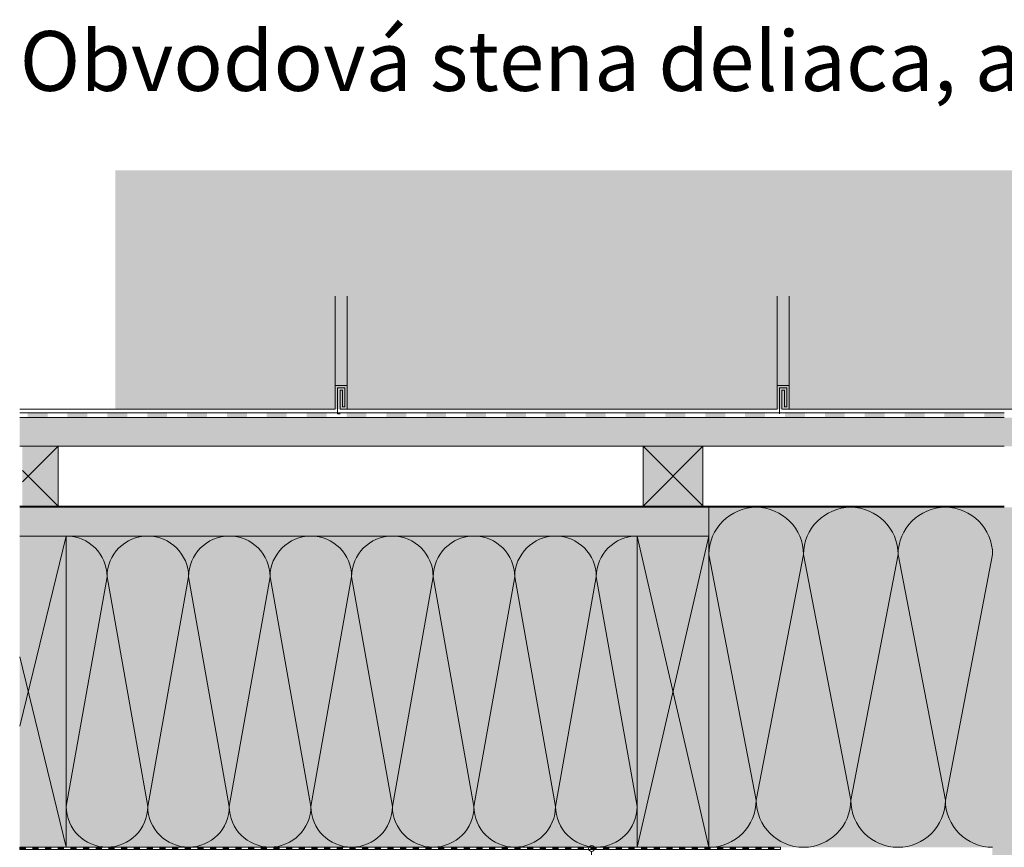
# Model space of a CAD drawing. Extents: x 11.49 to 14.89, y 20.64 to 22.4.
# Drawn here: x 11.61 to 12.43, y 21.71 to 22.4 of the extents above; entities that cross this region are included whole.
import ezdxf

# ---------------------------------------------------------------- set-up
doc = ezdxf.new("R2010")
doc.units = 0
doc.header["$MEASUREMENT"] = 0
doc.linetypes.add('PUNKTLINIE__ENG', pattern=[0.000448028, 0, -0.000448028])
for name, color, linetype, lineweight in [('0_Stift_Nr__7', 7, 'Continuous', 0), ('FARBEN_Stift_Nr__30', 30, 'Continuous', 0), ('FARBEN_Stift_Nr__32', 32, 'Continuous', 0), ('FARBEN_Stift_Nr__40', 40, 'Continuous', 0), ('LINIEN_Stift_Nr__1', 1, 'Continuous', 0), ('LINIEN_Stift_Nr__7', 7, 'Continuous', 0), ('OBJEKTE_Stift_Nr__7', 7, 'Continuous', 0), ('STRUKTUR_Stift_Nr__7', 7, 'Continuous', 0)]:
    doc.layers.add(name, color=color, linetype=linetype, lineweight=lineweight)
doc.layers.add('FARBEN_Stift_Nr__242', color=7, linetype='Continuous', lineweight=0, true_color=0xd0efef)
doc.layers.add('FARBEN_Stift_Nr__243', color=7, linetype='Continuous', lineweight=0, true_color=0xc3c146)
doc.layers.add('LINIEN', color=7, linetype='Continuous')
doc.styles.add('ERSTELLTER_STIL_1', font='arial.ttf')

# ---------------------------------------------------------------- blocks, each defined once
blk = doc.blocks.new('Abdichtung parametrisch_3')
at = {"linetype": 'Continuous', "lineweight": 0, "true_color": 0x000000}
for points in [[(0, 0), (0.00529, 0), (0.00529, 0.00177), (0, 0.00177)], [(0.01059, 0), (0.01588, 0), (0.01588, 0.00177), (0.01059, 0.00177)], [(0.02117, 0), (0.02647, 0), (0.02647, 0.00177), (0.02117, 0.00177)], [(0.03176, 0), (0.03705, 0), (0.03705, 0.00177), (0.03176, 0.00177)], [(0.04234, 0), (0.04764, 0), (0.04764, 0.00177), (0.04234, 0.00177)], [(0.05293, 0), (0.05822, 0), (0.05822, 0.00177), (0.05293, 0.00177)], [(0.06352, 0), (0.06881, 0), (0.06881, 0.00177), (0.06352, 0.00177)], [(0.0741, 0), (0.0794, 0), (0.0794, 0.00177), (0.0741, 0.00177)], [(0.08469, 0), (0.08998, 0), (0.08998, 0.00177), (0.08469, 0.00177)], [(0.09528, 0), (0.10057, 0), (0.10057, 0.00177), (0.09528, 0.00177)], [(0.10586, 0), (0.11115, 0), (0.11115, 0.00177), (0.10586, 0.00177)], [(0.11645, 0), (0.12174, 0), (0.12174, 0.00177), (0.11645, 0.00177)], [(0.12703, 0), (0.13233, 0), (0.13233, 0.00177), (0.12703, 0.00177)], [(0.13762, 0), (0.14291, 0), (0.14291, 0.00177), (0.13762, 0.00177)], [(0.14821, 0), (0.1535, 0), (0.1535, 0.00177), (0.14821, 0.00177)], [(0.15879, 0), (0.16409, 0), (0.16409, 0.00177), (0.15879, 0.00177)], [(0.16938, 0), (0.17467, 0), (0.17467, 0.00177), (0.16938, 0.00177)], [(0.17997, 0), (0.18526, 0), (0.18526, 0.00177), (0.17997, 0.00177)], [(0.19055, 0), (0.19584, 0), (0.19584, 0.00177), (0.19055, 0.00177)], [(0.20114, 0), (0.20643, 0), (0.20643, 0.00177), (0.20114, 0.00177)], [(0.21172, 0), (0.21702, 0), (0.21702, 0.00177), (0.21172, 0.00177)], [(0.22231, 0), (0.2276, 0), (0.2276, 0.00177), (0.22231, 0.00177)], [(0.2329, 0), (0.23819, 0), (0.23819, 0.00177), (0.2329, 0.00177)], [(0.24348, 0), (0.24878, 0), (0.24878, 0.00177), (0.24348, 0.00177)], [(0.25407, 0), (0.25936, 0), (0.25936, 0.00177), (0.25407, 0.00177)], [(0.26465, 0), (0.26995, 0), (0.26995, 0.00177), (0.26465, 0.00177)], [(0.27524, 0), (0.28053, 0), (0.28053, 0.00177), (0.27524, 0.00177)], [(0.28583, 0), (0.29112, 0), (0.29112, 0.00177), (0.28583, 0.00177)], [(0.29641, 0), (0.30171, 0), (0.30171, 0.00177), (0.29641, 0.00177)], [(0.307, 0), (0.31229, 0), (0.31229, 0.00177), (0.307, 0.00177)], [(0.31759, 0), (0.32288, 0), (0.32288, 0.00177), (0.31759, 0.00177)], [(0.32817, 0), (0.33346, 0), (0.33346, 0.00177), (0.32817, 0.00177)], [(0.33876, 0), (0.34405, 0), (0.34405, 0.00177), (0.33876, 0.00177)], [(0.34934, 0), (0.35464, 0), (0.35464, 0.00177), (0.34934, 0.00177)], [(0.35993, 0), (0.36522, 0), (0.36522, 0.00177), (0.35993, 0.00177)], [(0.37052, 0), (0.37581, 0), (0.37581, 0.00177), (0.37052, 0.00177)], [(0.3811, 0), (0.3864, 0), (0.3864, 0.00177), (0.3811, 0.00177)], [(0.39169, 0), (0.39698, 0), (0.39698, 0.00177), (0.39169, 0.00177)], [(0.40227, 0), (0.40757, 0), (0.40757, 0.00177), (0.40227, 0.00177)], [(0.41286, 0), (0.41815, 0), (0.41815, 0.00177), (0.41286, 0.00177)], [(0.42345, 0), (0.42874, 0), (0.42874, 0.00177), (0.42345, 0.00177)], [(0.43403, 0), (0.43933, 0), (0.43933, 0.00177), (0.43403, 0.00177)], [(0.44462, 0), (0.44991, 0), (0.44991, 0.00177), (0.44462, 0.00177)], [(0.45521, 0), (0.4605, 0), (0.4605, 0.00177), (0.45521, 0.00177)], [(0.46579, 0), (0.47108, 0), (0.47108, 0.00177), (0.46579, 0.00177)], [(0.47638, 0), (0.48167, 0), (0.48167, 0.00177), (0.47638, 0.00177)], [(0.48696, 0), (0.49226, 0), (0.49226, 0.00177), (0.48696, 0.00177)], [(0.49755, 0), (0.50284, 0), (0.50284, 0.00177), (0.49755, 0.00177)], [(0.50814, 0), (0.51343, 0), (0.51343, 0.00177), (0.50814, 0.00177)], [(0.51872, 0), (0.52402, 0), (0.52402, 0.00177), (0.51872, 0.00177)], [(0.52931, 0), (0.5346, 0), (0.5346, 0.00177), (0.52931, 0.00177)], [(0.5399, 0), (0.54519, 0), (0.54519, 0.00177), (0.5399, 0.00177)], [(0.55048, 0), (0.55577, 0), (0.55577, 0.00177), (0.55048, 0.00177)], [(0.56107, 0), (0.56636, 0), (0.56636, 0.00177), (0.56107, 0.00177)], [(0.57165, 0), (0.57695, 0), (0.57695, 0.00177), (0.57165, 0.00177)], [(0.58224, 0), (0.58753, 0), (0.58753, 0.00177), (0.58224, 0.00177)], [(0.59283, 0), (0.59812, 0), (0.59812, 0.00177), (0.59283, 0.00177)], [(0.60341, 0), (0.60871, 0), (0.60871, 0.00177), (0.60341, 0.00177)], [(0.614, 0), (0.61929, 0), (0.61929, 0.00177), (0.614, 0.00177)], [(0.62458, 0), (0.62988, 0), (0.62988, 0.00177), (0.62458, 0.00177)]]:
    blk.add_hatch(color=18, dxfattribs=at).paths.add_polyline_path(points, flags=0)
at = {"layer": '0_Stift_Nr__7', "linetype": 'Continuous'}
for p, q in [((0.63517, 0.00177), (0, 0.00177)), ((0, 0.00177), (0, 0)), ((0, 0), (0.63517, 0)), ((0.63517, 0), (0.63517, 0.00177))]:
    blk.add_line(p, q, dxfattribs=at)
blk = doc.blocks.new('weiche Dämmung_6')
at = {"layer": '0_Stift_Nr__7', "linetype": 'Continuous'}
for p, q in [((0, 0.03404), (0.03404, 0.22585)), ((0.06808, 0.03404), (0.03404, 0.22585)), ((0.06808, 0.03404), (0.10212, 0.22585)), ((0.13616, 0.03404), (0.10212, 0.22585)), ((0.13616, 0.03404), (0.1702, 0.22585)), ((0.20424, 0.03404), (0.1702, 0.22585)), ((0.20424, 0.03404), (0.23828, 0.22585)), ((0.27232, 0.03404), (0.23828, 0.22585)), ((0.27232, 0.03404), (0.30636, 0.22585)), ((0.3404, 0.03404), (0.30636, 0.22585)), ((0.3404, 0.03404), (0.37444, 0.22585)), ((0.40848, 0.03404), (0.37444, 0.22585)), ((0.40848, 0.03404), (0.44252, 0.22585)), ((0.47656, 0.03404), (0.44252, 0.22585))]:
    blk.add_line(p, q, dxfattribs=at)
for centre, start, end in [((0, 0.22585), 0, 90), ((0.06808, 0.22585), 90, 180), ((0.06808, 0.22585), 0, 90), ((0.13616, 0.22585), 90, 180), ((0.13616, 0.22585), 0, 90), ((0.20424, 0.22585), 90, 180), ((0.20424, 0.22585), 0, 90), ((0.27232, 0.22585), 90, 180), ((0.27232, 0.22585), 0, 90), ((0.3404, 0.22585), 90, 180), ((0.3404, 0.22585), 0, 90), ((0.40848, 0.22585), 90, 180), ((0.40848, 0.22585), 0, 90), ((0.47656, 0.22585), 90, 180), ((0.03404, 0.03404), 180, 270), ((0.03404, 0.03404), 270, 0), ((0.10212, 0.03404), 180, 270), ((0.10212, 0.03404), 270, 0), ((0.1702, 0.03404), 180, 270), ((0.1702, 0.03404), 270, 0), ((0.23828, 0.03404), 180, 270), ((0.23828, 0.03404), 270, 0), ((0.30636, 0.03404), 180, 270), ((0.30636, 0.03404), 270, 0), ((0.37444, 0.03404), 180, 270), ((0.37444, 0.03404), 270, 0), ((0.44252, 0.03404), 180, 270), ((0.44252, 0.03404), 270, 0)]:
    blk.add_arc(centre, 0.03404, start, end, dxfattribs=at)
blk = doc.blocks.new('weiche Dämmung_7')
at = {"layer": '0_Stift_Nr__7', "linetype": 'Continuous'}
for p, q in [((0, 0.03947), (0.03947, 0.24455)), ((0.07894, 0.03947), (0.03947, 0.24455)), ((0.07894, 0.03947), (0.11841, 0.24455)), ((0.15788, 0.03947), (0.11841, 0.24455)), ((0.15788, 0.03947), (0.19735, 0.24455)), ((0.23682, 0.03947), (0.19735, 0.24455))]:
    blk.add_line(p, q, dxfattribs=at)
for centre, start, end in [((0, 0.24455), 0, 90), ((0.07894, 0.24455), 90, 180), ((0.07894, 0.24455), 0, 90), ((0.15788, 0.24455), 90, 180), ((0.15788, 0.24455), 0, 90), ((0.23682, 0.24455), 90, 180), ((0.03947, 0.03947), 180, 270), ((0.03947, 0.03947), 270, 0), ((0.11841, 0.03947), 180, 270), ((0.11841, 0.03947), 270, 0), ((0.19735, 0.03947), 180, 270), ((0.19735, 0.03947), 270, 0)]:
    blk.add_arc(centre, 0.03947, start, end, dxfattribs=at)
blk = doc.blocks.new('Linie_3', base_point=(12.08704, 21.44304))
at = {"layer": 'LINIEN_Stift_Nr__1', "linetype": 'Continuous'}
blk.add_line((12.08704, 21.44304), (12.08704, 21.70903), dxfattribs=at)
blk.add_circle((12.08704, 21.71153), 0.0025, dxfattribs=at)

msp = doc.modelspace()

# ---------------------------------------------------------------- hatches: boundary and pattern name
at = {"layer": 'FARBEN_Stift_Nr__242', "linetype": 'Continuous'}
msp.add_hatch(color=256, dxfattribs=at).paths.add_polyline_path([(11.68951, 22.27791), (11.68951, 22.07855), (13.17351, 22.07855), (13.17351, 22.27791)], flags=0)
at = {"layer": 'FARBEN_Stift_Nr__243', "linetype": 'Continuous'}
h = msp.add_hatch(color=256, dxfattribs=at)
h.paths.add_polyline_path([(12.43161, 21.99654), (12.18503, 21.99655), (12.18503, 21.71253), (12.2466, 21.71253), (12.4216, 21.71253), (12.4216, 21.5723), (12.42161, 21.41076), (12.4216, 21.17266), (12.4216, 21.16076), (12.42162, 21.16076), (12.42161, 20.92276), (12.4216, 20.89456), (12.42169, 20.73676), (12.44161, 20.73676), (12.44161, 21.71253), (12.61662, 21.71253), (12.66843, 21.71253), (12.66843, 21.99654), (12.43161, 21.99655)], flags=0)
h.paths.add_polyline_path([(12.43161, 21.84265), (12.4316, 21.85253), (12.43161, 21.97253), (12.43161, 21.85253)], flags=0)
at = {"layer": 'FARBEN_Stift_Nr__30', "linetype": 'Continuous'}
for points in [[(11.60962, 22.04755), (12.43161, 22.04754), (13.27362, 22.04755), (13.27362, 22.07155), (12.43161, 22.07154), (11.60962, 22.07155)], [(12.18503, 21.99655), (11.60962, 21.99655), (11.60962, 21.97255), (12.18503, 21.97254)]]:
    msp.add_hatch(color=256, dxfattribs=at).paths.add_polyline_path(points, flags=0)
at = {"layer": 'FARBEN_Stift_Nr__32', "linetype": 'Continuous'}
for points in [[(11.61188, 21.99755), (11.64168, 21.99755), (11.64168, 22.04755), (11.61188, 22.04755)], [(12.13, 22.04754), (12.13, 21.99754), (12.18, 21.99754), (12.18, 22.04754)], [(11.60962, 21.71254), (11.64847, 21.71239), (11.64847, 21.97254), (11.60962, 21.97253)], [(12.12503, 21.97254), (12.18503, 21.97252), (12.18503, 21.71238), (12.12503, 21.71265)]]:
    msp.add_hatch(color=256, dxfattribs=at).paths.add_polyline_path(points, flags=0)
at = {"layer": 'FARBEN_Stift_Nr__40', "linetype": 'Continuous'}
msp.add_hatch(color=256, dxfattribs=at).paths.add_polyline_path([(12.12503, 21.97254), (12.12503, 21.71265), (11.64847, 21.71266), (11.64847, 21.97255)], flags=0)
at = {"layer": 'OBJEKTE_Stift_Nr__7', "linetype": 'Continuous'}
for points in [[(11.63286, 22.07155), (11.61622, 22.07155), (11.61622, 22.07555), (11.63286, 22.07555)], [(11.66614, 22.07155), (11.6495, 22.07155), (11.6495, 22.07555), (11.66614, 22.07555)], [(11.69942, 22.07155), (11.68278, 22.07155), (11.68278, 22.07555), (11.69942, 22.07555)], [(11.7327, 22.07155), (11.71606, 22.07155), (11.71606, 22.07555), (11.7327, 22.07555)], [(11.76598, 22.07155), (11.74934, 22.07155), (11.74934, 22.07555), (11.76598, 22.07555)], [(11.79926, 22.07155), (11.78262, 22.07155), (11.78262, 22.07555), (11.79926, 22.07555)], [(11.83254, 22.07155), (11.8159, 22.07155), (11.8159, 22.07555), (11.83254, 22.07555)], [(11.86581, 22.07155), (11.84917, 22.07155), (11.84917, 22.07555), (11.86581, 22.07555)], [(11.89909, 22.07155), (11.88245, 22.07155), (11.88245, 22.07555), (11.89909, 22.07555)], [(11.93237, 22.07155), (11.91573, 22.07155), (11.91573, 22.07555), (11.93237, 22.07555)], [(11.96565, 22.07155), (11.94901, 22.07155), (11.94901, 22.07555), (11.96565, 22.07555)], [(11.99893, 22.07155), (11.98229, 22.07155), (11.98229, 22.07555), (11.99893, 22.07555)], [(12.03221, 22.07155), (12.01557, 22.07155), (12.01557, 22.07555), (12.03221, 22.07555)], [(12.06549, 22.07155), (12.04885, 22.07155), (12.04885, 22.07555), (12.06549, 22.07555)], [(12.09877, 22.07155), (12.08213, 22.07155), (12.08213, 22.07555), (12.09877, 22.07555)], [(12.13205, 22.07155), (12.11541, 22.07155), (12.11541, 22.07555), (12.13205, 22.07555)], [(12.16533, 22.07155), (12.14869, 22.07155), (12.14869, 22.07555), (12.16533, 22.07555)], [(12.19861, 22.07155), (12.18197, 22.07155), (12.18197, 22.07555), (12.19861, 22.07555)], [(12.23189, 22.07155), (12.21525, 22.07155), (12.21525, 22.07555), (12.23189, 22.07555)], [(12.26516, 22.07155), (12.24853, 22.07155), (12.24853, 22.07555), (12.26516, 22.07555)], [(12.29844, 22.07155), (12.2818, 22.07155), (12.2818, 22.07555), (12.29844, 22.07555)], [(12.33172, 22.07155), (12.31508, 22.07155), (12.31508, 22.07555), (12.33172, 22.07555)], [(12.365, 22.07155), (12.34836, 22.07155), (12.34836, 22.07555), (12.365, 22.07555)], [(12.39828, 22.07155), (12.38164, 22.07155), (12.38164, 22.07555), (12.39828, 22.07555)], [(12.43161, 22.07155), (12.41492, 22.07155), (12.41492, 22.07555), (12.43161, 22.07555)]]:
    msp.add_hatch(color=256, dxfattribs=at).paths.add_polyline_path(points, flags=0)

# ---------------------------------------------------------------- linework, layer by layer
at = {"layer": 'LINIEN_Stift_Nr__7', "linetype": 'PUNKTLINIE__ENG'}
for p, q in [((11.87306, 22.0983), (11.87306, 22.17306)), ((11.88306, 22.0983), (11.88306, 22.17306)), ((12.24198, 22.0983), (12.24198, 22.17306)), ((12.25198, 22.0983), (12.25198, 22.17306))]:
    msp.add_line(p, q, dxfattribs=at)
at = {"layer": 'LINIEN_Stift_Nr__7', "linetype": 'Continuous'}
for p, q in [((11.88306, 22.0983), (11.87306, 22.0983)), ((11.87306, 22.07855), (11.87306, 22.0983)), ((11.87506, 22.0963), (11.88106, 22.0963)), ((11.87506, 22.07455), (11.87506, 22.0963)), ((11.88106, 22.08055), (11.88106, 22.0963)), ((11.88306, 22.0983), (11.88306, 22.07846)), ((12.25198, 22.0983), (12.24198, 22.0983)), ((12.24198, 22.07855), (12.24198, 22.0983)), ((12.24398, 22.0963), (12.24998, 22.0963)), ((12.24398, 22.07455), (12.24398, 22.0963)), ((12.24998, 22.08055), (12.24998, 22.0963)), ((12.25198, 22.0983), (12.25198, 22.07846)), ((11.87706, 22.0943), (11.87906, 22.0943)), ((11.87706, 22.0943), (11.87706, 22.07855)), ((11.87906, 22.08055), (11.87906, 22.0943)), ((12.24598, 22.0943), (12.24798, 22.0943)), ((12.24598, 22.0943), (12.24598, 22.07855)), ((12.24798, 22.08055), (12.24798, 22.0943)), ((11.87906, 22.08055), (11.88106, 22.08055)), ((12.24798, 22.08055), (12.24998, 22.08055)), ((11.60962, 22.07855), (11.87306, 22.07855)), ((12.43161, 22.07154), (11.60962, 22.07155)), ((11.8636, 22.07148), (11.70186, 22.07148)), ((12.43161, 22.07154), (11.78525, 22.07155)), ((11.87506, 22.07455), (11.87706, 22.07455)), ((11.87706, 22.07855), (12.24198, 22.07855)), ((12.26222, 22.07158), (12.10015, 22.07155)), ((12.61723, 22.07855), (12.24598, 22.07855)), ((11.64168, 22.04755), (11.61188, 22.01775)), ((11.64168, 22.04755), (11.64168, 21.99755)), ((11.9598, 22.04755), (11.8698, 22.04755)), ((12.13, 21.99754), (12.13, 22.04754)), ((12.13, 22.04754), (12.18007, 21.99754)), ((12.18, 22.04754), (12.13, 21.99754)), ((12.18, 22.04754), (12.18, 21.99754)), ((11.61188, 22.02738), (11.64175, 21.99755)), ((11.60962, 21.99755), (12.43161, 21.99754)), ((12.43161, 21.99654), (11.60962, 21.99655)), ((12.18503, 21.99655), (12.18503, 21.71253)), ((11.64847, 21.97255), (11.60962, 21.81365)), ((12.18503, 21.97254), (11.60962, 21.97255)), ((11.64847, 21.97255), (11.64847, 21.71266)), ((12.18503, 21.71265), (12.12503, 21.97254)), ((12.12503, 21.97254), (12.12503, 21.71265)), ((12.18503, 21.97254), (12.12503, 21.71265)), ((11.64847, 21.71266), (11.60962, 21.87153))]:
    msp.add_line(p, q, dxfattribs=at)
at = {"layer": 'OBJEKTE_Stift_Nr__7', "linetype": 'Continuous'}
for p, q in [((11.60962, 22.07555), (12.43161, 22.07554)), ((12.43161, 22.07154), (11.60962, 22.07155))]:
    msp.add_line(p, q, dxfattribs=at)
at = {"layer": 'STRUKTUR_Stift_Nr__7', "linetype": 'Continuous'}
for p, q in [((11.60962, 22.04755), (12.43161, 22.04754)), ((11.61081, 21.99755), (11.61081, 21.99655)), ((11.61231, 21.99655), (11.61231, 21.99755)), ((11.61381, 21.99755), (11.61381, 21.99655)), ((11.61531, 21.99755), (11.61531, 21.99655)), ((11.61681, 21.99655), (11.61681, 21.99755)), ((11.61831, 21.99755), (11.61831, 21.99655)), ((11.61981, 21.99755), (11.61981, 21.99655)), ((11.62131, 21.99655), (11.62131, 21.99755)), ((11.62281, 21.99755), (11.62281, 21.99655)), ((11.62431, 21.99755), (11.62431, 21.99655)), ((11.62581, 21.99655), (11.62581, 21.99755)), ((11.62731, 21.99755), (11.62731, 21.99655)), ((11.62881, 21.99755), (11.62881, 21.99655)), ((11.63031, 21.99655), (11.63031, 21.99755)), ((11.63181, 21.99755), (11.63181, 21.99655)), ((11.63331, 21.99755), (11.63331, 21.99655)), ((11.63481, 21.99655), (11.63481, 21.99755)), ((11.63631, 21.99755), (11.63631, 21.99655)), ((11.63781, 21.99755), (11.63781, 21.99655)), ((11.63931, 21.99655), (11.63931, 21.99755)), ((11.64081, 21.99755), (11.64081, 21.99655)), ((11.64231, 21.99755), (11.64231, 21.99655)), ((11.64381, 21.99655), (11.64381, 21.99755)), ((11.64531, 21.99755), (11.64531, 21.99655)), ((11.64681, 21.99755), (11.64681, 21.99655)), ((11.64831, 21.99655), (11.64831, 21.99755)), ((11.64981, 21.99755), (11.64981, 21.99655)), ((11.65131, 21.99755), (11.65131, 21.99655)), ((11.65281, 21.99655), (11.65281, 21.99755)), ((11.65431, 21.99755), (11.65431, 21.99655)), ((11.65581, 21.99755), (11.65581, 21.99655)), ((11.65731, 21.99655), (11.65731, 21.99755)), ((11.65881, 21.99755), (11.65881, 21.99655)), ((11.66031, 21.99755), (11.66031, 21.99655)), ((11.66181, 21.99655), (11.66181, 21.99755)), ((11.66331, 21.99755), (11.66331, 21.99655)), ((11.66481, 21.99755), (11.66481, 21.99655)), ((11.66631, 21.99655), (11.66631, 21.99755)), ((11.66781, 21.99755), (11.66781, 21.99655)), ((11.66931, 21.99755), (11.66931, 21.99655)), ((11.67081, 21.99655), (11.67081, 21.99755)), ((11.67231, 21.99755), (11.67231, 21.99655)), ((11.67381, 21.99755), (11.67381, 21.99655)), ((11.67531, 21.99655), (11.67531, 21.99755)), ((11.67681, 21.99755), (11.67681, 21.99655)), ((11.67831, 21.99755), (11.67831, 21.99655)), ((11.67981, 21.99655), (11.67981, 21.99755)), ((11.68131, 21.99755), (11.68131, 21.99655)), ((11.68281, 21.99755), (11.68281, 21.99655)), ((11.68431, 21.99655), (11.68431, 21.99755)), ((11.68581, 21.99755), (11.68581, 21.99655)), ((11.68731, 21.99755), (11.68731, 21.99655)), ((11.68881, 21.99655), (11.68881, 21.99755)), ((11.69031, 21.99755), (11.69031, 21.99655)), ((11.69181, 21.99755), (11.69181, 21.99655)), ((11.69331, 21.99655), (11.69331, 21.99755)), ((11.69481, 21.99755), (11.69481, 21.99655)), ((11.69631, 21.99755), (11.69631, 21.99655)), ((11.69781, 21.99655), (11.69781, 21.99755)), ((11.69931, 21.99755), (11.69931, 21.99655)), ((11.70081, 21.99755), (11.70081, 21.99655)), ((11.70231, 21.99655), (11.70231, 21.99755)), ((11.70381, 21.99755), (11.70381, 21.99655)), ((11.70531, 21.99755), (11.70531, 21.99655)), ((11.70681, 21.99655), (11.70681, 21.99755)), ((11.70831, 21.99755), (11.70831, 21.99655)), ((11.70981, 21.99755), (11.70981, 21.99655)), ((11.71131, 21.99655), (11.71131, 21.99755)), ((11.71281, 21.99755), (11.71281, 21.99655)), ((11.71431, 21.99755), (11.71431, 21.99655)), ((11.71581, 21.99655), (11.71581, 21.99755)), ((11.71731, 21.99755), (11.71731, 21.99655)), ((11.71881, 21.99755), (11.71881, 21.99655)), ((11.72031, 21.99655), (11.72031, 21.99755)), ((11.72181, 21.99755), (11.72181, 21.99655)), ((11.72331, 21.99755), (11.72331, 21.99655)), ((11.72481, 21.99655), (11.72481, 21.99755)), ((11.72631, 21.99755), (11.72631, 21.99655)), ((11.72781, 21.99755), (11.72781, 21.99655)), ((11.72931, 21.99655), (11.72931, 21.99755)), ((11.73081, 21.99755), (11.73081, 21.99655)), ((11.73231, 21.99755), (11.73231, 21.99655)), ((11.73381, 21.99655), (11.73381, 21.99755)), ((11.73531, 21.99755), (11.73531, 21.99655)), ((11.73681, 21.99755), (11.73681, 21.99655)), ((11.73831, 21.99655), (11.73831, 21.99755)), ((11.73981, 21.99755), (11.73981, 21.99655)), ((11.74131, 21.99755), (11.74131, 21.99655)), ((11.74281, 21.99655), (11.74281, 21.99755)), ((11.74431, 21.99755), (11.74431, 21.99655)), ((11.74581, 21.99755), (11.74581, 21.99655)), ((11.74731, 21.99655), (11.74731, 21.99755)), ((11.74881, 21.99755), (11.74881, 21.99655)), ((11.75031, 21.99755), (11.75031, 21.99655)), ((11.75181, 21.99655), (11.75181, 21.99755)), ((11.75331, 21.99755), (11.75331, 21.99655)), ((11.75481, 21.99755), (11.75481, 21.99655)), ((11.75631, 21.99655), (11.75631, 21.99755)), ((11.75781, 21.99755), (11.75781, 21.99655)), ((11.75931, 21.99755), (11.75931, 21.99655)), ((11.76081, 21.99655), (11.76081, 21.99755)), ((11.76231, 21.99755), (11.76231, 21.99655)), ((11.76381, 21.99755), (11.76381, 21.99655)), ((11.76531, 21.99655), (11.76531, 21.99755)), ((11.76681, 21.99755), (11.76681, 21.99655)), ((11.76831, 21.99755), (11.76831, 21.99655)), ((11.76981, 21.99655), (11.76981, 21.99755)), ((11.77131, 21.99755), (11.77131, 21.99655)), ((11.77281, 21.99755), (11.77281, 21.99655)), ((11.77431, 21.99655), (11.77431, 21.99755)), ((11.77581, 21.99755), (11.77581, 21.99655)), ((11.77731, 21.99755), (11.77731, 21.99655)), ((11.77881, 21.99655), (11.77881, 21.99755)), ((11.78031, 21.99755), (11.78031, 21.99655)), ((11.78181, 21.99755), (11.78181, 21.99655)), ((11.78331, 21.99655), (11.78331, 21.99755)), ((11.78481, 21.99755), (11.78481, 21.99655)), ((11.78631, 21.99755), (11.78631, 21.99655)), ((11.78781, 21.99655), (11.78781, 21.99755)), ((11.78931, 21.99755), (11.78931, 21.99655)), ((11.79081, 21.99755), (11.79081, 21.99655)), ((11.79231, 21.99655), (11.79231, 21.99755)), ((11.79381, 21.99755), (11.79381, 21.99655)), ((11.79531, 21.99755), (11.79531, 21.99655)), ((11.79681, 21.99655), (11.79681, 21.99755)), ((11.79831, 21.99755), (11.79831, 21.99655)), ((11.79981, 21.99755), (11.79981, 21.99655)), ((11.80131, 21.99655), (11.80131, 21.99755)), ((11.80281, 21.99755), (11.80281, 21.99655)), ((11.80431, 21.99755), (11.80431, 21.99655)), ((11.80581, 21.99655), (11.80581, 21.99755)), ((11.80731, 21.99755), (11.80731, 21.99655)), ((11.80881, 21.99755), (11.80881, 21.99655)), ((11.81031, 21.99655), (11.81031, 21.99755)), ((11.81181, 21.99755), (11.81181, 21.99655)), ((11.81331, 21.99755), (11.81331, 21.99655)), ((11.81481, 21.99655), (11.81481, 21.99755)), ((11.81631, 21.99755), (11.81631, 21.99655)), ((11.81781, 21.99755), (11.81781, 21.99655)), ((11.81931, 21.99655), (11.81931, 21.99755)), ((11.82081, 21.99755), (11.82081, 21.99655)), ((11.82231, 21.99755), (11.82231, 21.99655)), ((11.82381, 21.99655), (11.82381, 21.99755)), ((11.82531, 21.99755), (11.82531, 21.99655)), ((11.82681, 21.99755), (11.82681, 21.99655)), ((11.82831, 21.99655), (11.82831, 21.99755)), ((11.82981, 21.99755), (11.82981, 21.99655)), ((11.83131, 21.99755), (11.83131, 21.99655)), ((11.83281, 21.99655), (11.83281, 21.99755)), ((11.83431, 21.99755), (11.83431, 21.99655)), ((11.83631, 21.99655), (11.83631, 21.99755)), ((11.83781, 21.99755), (11.83781, 21.99655)), ((11.83931, 21.99655), (11.83931, 21.99755)), ((11.84081, 21.99755), (11.84081, 21.99655)), ((11.84231, 21.99655), (11.84231, 21.99755)), ((11.84381, 21.99755), (11.84381, 21.99655)), ((11.84531, 21.99655), (11.84531, 21.99755)), ((11.84681, 21.99755), (11.84681, 21.99655)), ((11.84831, 21.99655), (11.84831, 21.99755)), ((11.84981, 21.99755), (11.84981, 21.99655)), ((11.85131, 21.99655), (11.85131, 21.99755)), ((11.85281, 21.99755), (11.85281, 21.99655)), ((11.85431, 21.99655), (11.85431, 21.99755)), ((11.85581, 21.99755), (11.85581, 21.99655)), ((11.85731, 21.99655), (11.85731, 21.99755)), ((11.85881, 21.99755), (11.85881, 21.99655)), ((11.86031, 21.99655), (11.86031, 21.99755)), ((11.86181, 21.99755), (11.86181, 21.99655)), ((11.86331, 21.99655), (11.86331, 21.99755)), ((11.86481, 21.99755), (11.86481, 21.99655)), ((11.86631, 21.99655), (11.86631, 21.99755)), ((11.86781, 21.99755), (11.86781, 21.99655)), ((11.86931, 21.99655), (11.86931, 21.99755)), ((11.87081, 21.99755), (11.87081, 21.99655)), ((11.87231, 21.99655), (11.87231, 21.99755)), ((11.87381, 21.99755), (11.87381, 21.99655)), ((11.87531, 21.99655), (11.87531, 21.99755)), ((11.87681, 21.99755), (11.87681, 21.99655)), ((11.87831, 21.99655), (11.87831, 21.99755)), ((11.87981, 21.99755), (11.87981, 21.99655)), ((11.88131, 21.99655), (11.88131, 21.99755)), ((11.88281, 21.99755), (11.88281, 21.99655)), ((11.88431, 21.99655), (11.88431, 21.99755)), ((11.88581, 21.99755), (11.88581, 21.99655)), ((11.88731, 21.99655), (11.88731, 21.99755)), ((11.88881, 21.99755), (11.88881, 21.99655)), ((11.89031, 21.99655), (11.89031, 21.99755)), ((11.89181, 21.99755), (11.89181, 21.99655)), ((11.89331, 21.99655), (11.89331, 21.99755)), ((11.89481, 21.99755), (11.89481, 21.99655)), ((11.89631, 21.99655), (11.89631, 21.99755)), ((11.89781, 21.99755), (11.89781, 21.99655)), ((11.89931, 21.99655), (11.89931, 21.99755)), ((11.90081, 21.99755), (11.90081, 21.99655)), ((11.90231, 21.99655), (11.90231, 21.99755)), ((11.90381, 21.99755), (11.90381, 21.99655)), ((11.90531, 21.99655), (11.90531, 21.99755)), ((11.90631, 21.99755), (11.90631, 21.99655)), ((11.90781, 21.99755), (11.90781, 21.99655)), ((11.90931, 21.99755), (11.90931, 21.99655)), ((11.91081, 21.99755), (11.91081, 21.99655)), ((11.91231, 21.99755), (11.91231, 21.99655)), ((11.91381, 21.99755), (11.91381, 21.99655)), ((11.91531, 21.99755), (11.91531, 21.99655)), ((11.91681, 21.99755), (11.91681, 21.99655)), ((11.91831, 21.99755), (11.91831, 21.99655)), ((11.91981, 21.99755), (11.91981, 21.99655)), ((11.92131, 21.99755), (11.92131, 21.99655)), ((11.92281, 21.99755), (11.92281, 21.99655)), ((11.92431, 21.99755), (11.92431, 21.99655)), ((11.92581, 21.99755), (11.92581, 21.99655)), ((11.92731, 21.99755), (11.92731, 21.99655)), ((11.92881, 21.99755), (11.92881, 21.99655)), ((11.93031, 21.99755), (11.93031, 21.99655)), ((11.93181, 21.99755), (11.93181, 21.99655)), ((11.93331, 21.99755), (11.93331, 21.99655)), ((11.93481, 21.99755), (11.93481, 21.99655)), ((11.93631, 21.99755), (11.93631, 21.99655)), ((11.93781, 21.99755), (11.93781, 21.99655)), ((11.93931, 21.99755), (11.93931, 21.99655)), ((11.94081, 21.99755), (11.94081, 21.99655)), ((11.94231, 21.99755), (11.94231, 21.99655)), ((11.94381, 21.99755), (11.94381, 21.99655)), ((11.94531, 21.99755), (11.94531, 21.99655)), ((11.94681, 21.99755), (11.94681, 21.99655)), ((11.94831, 21.99655), (11.94831, 21.99755)), ((11.94981, 21.99755), (11.94981, 21.99655)), ((11.95131, 21.99655), (11.95131, 21.99755)), ((11.95281, 21.99755), (11.95281, 21.99655)), ((11.95431, 21.99655), (11.95431, 21.99755)), ((11.95581, 21.99755), (11.95581, 21.99655)), ((11.95731, 21.99655), (11.95731, 21.99755)), ((11.95881, 21.99755), (11.95881, 21.99655)), ((11.96031, 21.99655), (11.96031, 21.99755)), ((11.96181, 21.99755), (11.96181, 21.99655)), ((11.96331, 21.99655), (11.96331, 21.99755)), ((11.96481, 21.99755), (11.96481, 21.99655)), ((11.96631, 21.99655), (11.96631, 21.99755)), ((11.96781, 21.99755), (11.96781, 21.99655)), ((11.96931, 21.99655), (11.96931, 21.99755)), ((11.97081, 21.99755), (11.97081, 21.99655)), ((11.97231, 21.99655), (11.97231, 21.99755)), ((11.97381, 21.99755), (11.97381, 21.99655)), ((11.97531, 21.99655), (11.97531, 21.99755)), ((11.97681, 21.99755), (11.97681, 21.99655)), ((11.97831, 21.99655), (11.97831, 21.99755)), ((11.97981, 21.99755), (11.97981, 21.99655)), ((11.98131, 21.99655), (11.98131, 21.99755)), ((11.98281, 21.99755), (11.98281, 21.99655)), ((11.98431, 21.99655), (11.98431, 21.99755)), ((11.98581, 21.99755), (11.98581, 21.99655)), ((11.98731, 21.99655), (11.98731, 21.99755)), ((11.98881, 21.99755), (11.98881, 21.99655)), ((11.99031, 21.99655), (11.99031, 21.99755)), ((11.99181, 21.99755), (11.99181, 21.99655)), ((11.99331, 21.99655), (11.99331, 21.99755)), ((11.99481, 21.99755), (11.99481, 21.99655)), ((11.99631, 21.99655), (11.99631, 21.99755)), ((11.99781, 21.99755), (11.99781, 21.99655)), ((11.99931, 21.99655), (11.99931, 21.99755)), ((12.00081, 21.99755), (12.00081, 21.99655)), ((12.00231, 21.99655), (12.00231, 21.99755)), ((12.00381, 21.99755), (12.00381, 21.99655)), ((12.00531, 21.99655), (12.00531, 21.99755)), ((12.00681, 21.99755), (12.00681, 21.99655)), ((12.00831, 21.99655), (12.00831, 21.99755)), ((12.00981, 21.99755), (12.00981, 21.99655)), ((12.01131, 21.99655), (12.01131, 21.99755)), ((12.01281, 21.99755), (12.01281, 21.99655)), ((12.01431, 21.99655), (12.01431, 21.99755)), ((12.01581, 21.99755), (12.01581, 21.99655)), ((12.01731, 21.99655), (12.01731, 21.99755)), ((12.01881, 21.99755), (12.01881, 21.99655)), ((12.02031, 21.99655), (12.02031, 21.99755)), ((12.02181, 21.99755), (12.02181, 21.99655)), ((12.02331, 21.99655), (12.02331, 21.99755)), ((12.02481, 21.99755), (12.02481, 21.99655)), ((12.02631, 21.99655), (12.02631, 21.99755)), ((12.02781, 21.99755), (12.02781, 21.99655)), ((12.02931, 21.99655), (12.02931, 21.99755)), ((12.03081, 21.99755), (12.03081, 21.99655)), ((12.03231, 21.99655), (12.03231, 21.99755)), ((12.03381, 21.99755), (12.03381, 21.99655)), ((12.03531, 21.99655), (12.03531, 21.99755)), ((12.03681, 21.99755), (12.03681, 21.99655)), ((12.03831, 21.99655), (12.03831, 21.99755)), ((12.03981, 21.99755), (12.03981, 21.99655)), ((12.04131, 21.99655), (12.04131, 21.99755)), ((12.04281, 21.99755), (12.04281, 21.99655)), ((12.04431, 21.99655), (12.04431, 21.99755)), ((12.04581, 21.99755), (12.04581, 21.99655)), ((12.04731, 21.99655), (12.04731, 21.99755)), ((12.04881, 21.99755), (12.04881, 21.99655)), ((12.05031, 21.99655), (12.05031, 21.99755)), ((12.05181, 21.99755), (12.05181, 21.99655)), ((12.05331, 21.99655), (12.05331, 21.99755)), ((12.05481, 21.99755), (12.05481, 21.99655)), ((12.05631, 21.99655), (12.05631, 21.99755)), ((12.05781, 21.99755), (12.05781, 21.99655)), ((12.05931, 21.99655), (12.05931, 21.99755)), ((12.06081, 21.99755), (12.06081, 21.99655)), ((12.06231, 21.99655), (12.06231, 21.99755)), ((12.06381, 21.99755), (12.06381, 21.99655)), ((12.06531, 21.99655), (12.06531, 21.99755)), ((12.06681, 21.99755), (12.06681, 21.99655)), ((12.06831, 21.99655), (12.06831, 21.99755)), ((12.06981, 21.99755), (12.06981, 21.99655)), ((12.07131, 21.99655), (12.07131, 21.99755)), ((12.07281, 21.99755), (12.07281, 21.99655)), ((12.07431, 21.99655), (12.07431, 21.99755)), ((12.07581, 21.99755), (12.07581, 21.99655)), ((12.07731, 21.99655), (12.07731, 21.99755)), ((12.07881, 21.99755), (12.07881, 21.99655)), ((12.08031, 21.99655), (12.08031, 21.99755)), ((12.08181, 21.99755), (12.08181, 21.99655)), ((12.08331, 21.99655), (12.08331, 21.99755)), ((12.08481, 21.99755), (12.08481, 21.99655)), ((12.08631, 21.99655), (12.08631, 21.99755)), ((12.08781, 21.99755), (12.08781, 21.99655)), ((12.08931, 21.99655), (12.08931, 21.99755)), ((12.09081, 21.99755), (12.09081, 21.99655)), ((12.09231, 21.99655), (12.09231, 21.99755)), ((12.09381, 21.99755), (12.09381, 21.99655)), ((12.09531, 21.99655), (12.09531, 21.99755)), ((12.09681, 21.99755), (12.09681, 21.99655)), ((12.09831, 21.99655), (12.09831, 21.99755)), ((12.09981, 21.99755), (12.09981, 21.99655)), ((12.10131, 21.99655), (12.10131, 21.99755)), ((12.10281, 21.99755), (12.10281, 21.99655)), ((12.10431, 21.99655), (12.10431, 21.99755)), ((12.10581, 21.99755), (12.10581, 21.99655)), ((12.10731, 21.99655), (12.10731, 21.99755)), ((12.10881, 21.99755), (12.10881, 21.99655)), ((12.11031, 21.99655), (12.11031, 21.99755)), ((12.11181, 21.99755), (12.11181, 21.99655)), ((12.11331, 21.99655), (12.11331, 21.99755)), ((12.11481, 21.99755), (12.11481, 21.99655)), ((12.11631, 21.99655), (12.11631, 21.99755)), ((12.11781, 21.99755), (12.11781, 21.99655)), ((12.11931, 21.99655), (12.11931, 21.99755)), ((12.12081, 21.99755), (12.12081, 21.99655)), ((12.12231, 21.99655), (12.12231, 21.99755)), ((12.12381, 21.99755), (12.12381, 21.99655)), ((12.12531, 21.99655), (12.12531, 21.99755)), ((12.12681, 21.99755), (12.12681, 21.99655)), ((12.12831, 21.99655), (12.12831, 21.99755)), ((12.12981, 21.99755), (12.12981, 21.99655)), ((12.13131, 21.99655), (12.13131, 21.99755)), ((12.13281, 21.99755), (12.13281, 21.99655)), ((12.13431, 21.99655), (12.13431, 21.99755)), ((12.13581, 21.99655), (12.13581, 21.99755)), ((12.13731, 21.99655), (12.13731, 21.99755)), ((12.13881, 21.99655), (12.13881, 21.99755)), ((12.14031, 21.99655), (12.14031, 21.99755)), ((12.14181, 21.99655), (12.14181, 21.99755)), ((12.14331, 21.99655), (12.14331, 21.99755)), ((12.14481, 21.99655), (12.14481, 21.99755)), ((12.14631, 21.99655), (12.14631, 21.99755)), ((12.14781, 21.99655), (12.14781, 21.99755)), ((12.14931, 21.99655), (12.14931, 21.99755)), ((12.15081, 21.99655), (12.15081, 21.99755)), ((12.15231, 21.99655), (12.15231, 21.99755)), ((12.15381, 21.99655), (12.15381, 21.99755)), ((12.15531, 21.99655), (12.15531, 21.99755)), ((12.15681, 21.99655), (12.15681, 21.99755)), ((12.15831, 21.99655), (12.15831, 21.99755)), ((12.15981, 21.99655), (12.15981, 21.99755)), ((12.16131, 21.99655), (12.16131, 21.99755)), ((12.16281, 21.99655), (12.16281, 21.99755)), ((12.16431, 21.99655), (12.16431, 21.99755)), ((12.16581, 21.99655), (12.16581, 21.99755)), ((12.16731, 21.99655), (12.16731, 21.99755)), ((12.16881, 21.99655), (12.16881, 21.99755)), ((12.17031, 21.99655), (12.17031, 21.99755)), ((12.17181, 21.99655), (12.17181, 21.99755)), ((12.17331, 21.99655), (12.17331, 21.99755)), ((12.17481, 21.99655), (12.17481, 21.99755)), ((12.17631, 21.99655), (12.17631, 21.99755)), ((12.17781, 21.99655), (12.17781, 21.99755)), ((12.17931, 21.99655), (12.17931, 21.99755)), ((12.18081, 21.99655), (12.18081, 21.99755)), ((12.18231, 21.99655), (12.18231, 21.99755)), ((12.18381, 21.99655), (12.18381, 21.99755)), ((12.18531, 21.99655), (12.18531, 21.99755)), ((12.18681, 21.99655), (12.18681, 21.99755)), ((12.18831, 21.99655), (12.18831, 21.99755)), ((12.18981, 21.99655), (12.18981, 21.99755)), ((12.19131, 21.99655), (12.19131, 21.99755)), ((12.19281, 21.99655), (12.19281, 21.99755)), ((12.19431, 21.99655), (12.19431, 21.99755)), ((12.19581, 21.99655), (12.19581, 21.99755)), ((12.19731, 21.99655), (12.19731, 21.99755)), ((12.19881, 21.99655), (12.19881, 21.99755)), ((12.20031, 21.99655), (12.20031, 21.99755)), ((12.20181, 21.99655), (12.20181, 21.99755)), ((12.20331, 21.99655), (12.20331, 21.99755)), ((12.20481, 21.99655), (12.20481, 21.99755)), ((12.20631, 21.99655), (12.20631, 21.99755)), ((12.20781, 21.99655), (12.20781, 21.99755)), ((12.20931, 21.99655), (12.20931, 21.99755)), ((12.21081, 21.99655), (12.21081, 21.99755)), ((12.21231, 21.99655), (12.21231, 21.99755)), ((12.21381, 21.99655), (12.21381, 21.99755)), ((12.21531, 21.99655), (12.21531, 21.99755)), ((12.21681, 21.99655), (12.21681, 21.99755)), ((12.21831, 21.99655), (12.21831, 21.99755)), ((12.21981, 21.99655), (12.21981, 21.99755)), ((12.22131, 21.99655), (12.22131, 21.99755)), ((12.22281, 21.99655), (12.22281, 21.99755)), ((12.22431, 21.99655), (12.22431, 21.99755)), ((12.22581, 21.99655), (12.22581, 21.99755)), ((12.22731, 21.99655), (12.22731, 21.99755)), ((12.22881, 21.99655), (12.22881, 21.99755)), ((12.23031, 21.99655), (12.23031, 21.99755)), ((12.23181, 21.99655), (12.23181, 21.99755)), ((12.23331, 21.99655), (12.23331, 21.99755)), ((12.23481, 21.99655), (12.23481, 21.99755)), ((12.23631, 21.99655), (12.23631, 21.99755)), ((12.23781, 21.99655), (12.23781, 21.99755)), ((12.23931, 21.99655), (12.23931, 21.99755)), ((12.24081, 21.99655), (12.24081, 21.99755)), ((12.24231, 21.99655), (12.24231, 21.99755)), ((12.24381, 21.99655), (12.24381, 21.99755)), ((12.24531, 21.99655), (12.24531, 21.99755)), ((12.24681, 21.99655), (12.24681, 21.99755)), ((12.24831, 21.99655), (12.24831, 21.99755)), ((12.24981, 21.99655), (12.24981, 21.99755)), ((12.25131, 21.99655), (12.25131, 21.99755)), ((12.25281, 21.99655), (12.25281, 21.99755)), ((12.25431, 21.99655), (12.25431, 21.99755)), ((12.25581, 21.99655), (12.25581, 21.99755)), ((12.25731, 21.99655), (12.25731, 21.99755)), ((12.25881, 21.99655), (12.25881, 21.99755)), ((12.26031, 21.99655), (12.26031, 21.99755)), ((12.26181, 21.99655), (12.26181, 21.99755)), ((12.26331, 21.99655), (12.26331, 21.99755)), ((12.26481, 21.99655), (12.26481, 21.99755)), ((12.26631, 21.99655), (12.26631, 21.99755)), ((12.26781, 21.99655), (12.26781, 21.99755)), ((12.26931, 21.99655), (12.26931, 21.99755)), ((12.27081, 21.99655), (12.27081, 21.99755)), ((12.27231, 21.99655), (12.27231, 21.99755)), ((12.27381, 21.99655), (12.27381, 21.99755)), ((12.27531, 21.99655), (12.27531, 21.99755)), ((12.27681, 21.99655), (12.27681, 21.99755)), ((12.27831, 21.99655), (12.27831, 21.99755)), ((12.27981, 21.99655), (12.27981, 21.99755)), ((12.28131, 21.99655), (12.28131, 21.99755)), ((12.28281, 21.99655), (12.28281, 21.99755)), ((12.28431, 21.99655), (12.28431, 21.99755)), ((12.28581, 21.99655), (12.28581, 21.99755)), ((12.28731, 21.99655), (12.28731, 21.99755)), ((12.28881, 21.99655), (12.28881, 21.99755)), ((12.29031, 21.99655), (12.29031, 21.99755)), ((12.29181, 21.99655), (12.29181, 21.99755)), ((12.29331, 21.99655), (12.29331, 21.99755)), ((12.29481, 21.99655), (12.29481, 21.99755)), ((12.29631, 21.99655), (12.29631, 21.99755)), ((12.29781, 21.99655), (12.29781, 21.99755)), ((12.29931, 21.99655), (12.29931, 21.99755)), ((12.30081, 21.99655), (12.30081, 21.99755)), ((12.30231, 21.99655), (12.30231, 21.99755)), ((12.30381, 21.99655), (12.30381, 21.99755)), ((12.30531, 21.99655), (12.30531, 21.99755)), ((12.30681, 21.99655), (12.30681, 21.99755)), ((12.30831, 21.99655), (12.30831, 21.99755)), ((12.30981, 21.99655), (12.30981, 21.99755)), ((12.31131, 21.99655), (12.31131, 21.99755)), ((12.31281, 21.99655), (12.31281, 21.99755)), ((12.31431, 21.99655), (12.31431, 21.99755)), ((12.31581, 21.99655), (12.31581, 21.99755)), ((12.31731, 21.99655), (12.31731, 21.99755)), ((12.31881, 21.99655), (12.31881, 21.99755)), ((12.32031, 21.99655), (12.32031, 21.99755)), ((12.32181, 21.99655), (12.32181, 21.99755)), ((12.32331, 21.99655), (12.32331, 21.99755)), ((12.32481, 21.99655), (12.32481, 21.99755)), ((12.32631, 21.99655), (12.32631, 21.99755)), ((12.32781, 21.99655), (12.32781, 21.99755)), ((12.32931, 21.99655), (12.32931, 21.99755)), ((12.33081, 21.99655), (12.33081, 21.99755)), ((12.33231, 21.99655), (12.33231, 21.99755)), ((12.33381, 21.99655), (12.33381, 21.99755)), ((12.33531, 21.99655), (12.33531, 21.99755)), ((12.33681, 21.99655), (12.33681, 21.99755)), ((12.33831, 21.99655), (12.33831, 21.99755)), ((12.33981, 21.99655), (12.33981, 21.99755)), ((12.34131, 21.99655), (12.34131, 21.99755)), ((12.34281, 21.99655), (12.34281, 21.99755)), ((12.34431, 21.99655), (12.34431, 21.99755)), ((12.34581, 21.99655), (12.34581, 21.99755)), ((12.34731, 21.99655), (12.34731, 21.99755)), ((12.34881, 21.99655), (12.34881, 21.99755)), ((12.35031, 21.99655), (12.35031, 21.99755)), ((12.35181, 21.99655), (12.35181, 21.99755)), ((12.35331, 21.99655), (12.35331, 21.99755)), ((12.35481, 21.99655), (12.35481, 21.99755)), ((12.35631, 21.99655), (12.35631, 21.99755)), ((12.35781, 21.99655), (12.35781, 21.99755)), ((12.35931, 21.99655), (12.35931, 21.99755)), ((12.36081, 21.99655), (12.36081, 21.99755)), ((12.36231, 21.99655), (12.36231, 21.99755)), ((12.36381, 21.99655), (12.36381, 21.99755)), ((12.36531, 21.99655), (12.36531, 21.99755)), ((12.36681, 21.99655), (12.36681, 21.99755)), ((12.36831, 21.99655), (12.36831, 21.99755)), ((12.36981, 21.99655), (12.36981, 21.99755)), ((12.37131, 21.99655), (12.37131, 21.99755)), ((12.37281, 21.99655), (12.37281, 21.99755)), ((12.37431, 21.99655), (12.37431, 21.99755)), ((12.37581, 21.99655), (12.37581, 21.99755)), ((12.37731, 21.99655), (12.37731, 21.99755)), ((12.37881, 21.99655), (12.37881, 21.99755)), ((12.38031, 21.99655), (12.38031, 21.99755)), ((12.38181, 21.99655), (12.38181, 21.99755)), ((12.38331, 21.99655), (12.38331, 21.99755)), ((12.38481, 21.99655), (12.38481, 21.99755)), ((12.38631, 21.99655), (12.38631, 21.99755)), ((12.38781, 21.99655), (12.38781, 21.99755)), ((12.38931, 21.99655), (12.38931, 21.99755)), ((12.39081, 21.99655), (12.39081, 21.99755)), ((12.39231, 21.99655), (12.39231, 21.99755)), ((12.39381, 21.99655), (12.39381, 21.99755)), ((12.39531, 21.99655), (12.39531, 21.99755)), ((12.39681, 21.99655), (12.39681, 21.99755)), ((12.39831, 21.99655), (12.39831, 21.99755)), ((12.39981, 21.99655), (12.39981, 21.99755)), ((12.40131, 21.99655), (12.40131, 21.99755)), ((12.40281, 21.99655), (12.40281, 21.99755)), ((12.40431, 21.99655), (12.40431, 21.99755)), ((12.40581, 21.99655), (12.40581, 21.99755)), ((12.40731, 21.99655), (12.40731, 21.99755)), ((12.40881, 21.99655), (12.40881, 21.99755)), ((12.41031, 21.99655), (12.41031, 21.99755)), ((12.41181, 21.99655), (12.41181, 21.99755)), ((12.41331, 21.99655), (12.41331, 21.99755)), ((12.41481, 21.99655), (12.41481, 21.99755)), ((12.41631, 21.99655), (12.41631, 21.99755)), ((12.41781, 21.99655), (12.41781, 21.99755)), ((12.41931, 21.99655), (12.41931, 21.99755)), ((12.42081, 21.99655), (12.42081, 21.99755)), ((12.42231, 21.99655), (12.42231, 21.99755)), ((12.42381, 21.99655), (12.42381, 21.99755)), ((12.42531, 21.99655), (12.42531, 21.99755)), ((12.42681, 21.99655), (12.42681, 21.99755)), ((12.42831, 21.99655), (12.42831, 21.99755)), ((12.42981, 21.99655), (12.42981, 21.99755)), ((12.43131, 21.99655), (12.43131, 21.99755))]:
    msp.add_line(p, q, dxfattribs=at)

# ---------------------------------------------------------------- block references
at = {"color": 4, "linetype": 'Continuous', "lineweight": 0, "xscale": -1, "rotation": 180}
msp.add_blockref('weiche Dämmung_7', (12.18503, 21.99655), dxfattribs=at)
at = {"color": 4, "linetype": 'Continuous', "lineweight": 0, "xscale": -1}
msp.add_blockref('weiche Dämmung_6', (12.12503, 21.71266), dxfattribs=at)
at = {"linetype": 'Continuous'}
msp.add_blockref('Abdichtung parametrisch_3', (11.60962, 21.71076), dxfattribs=at)
at = {"layer": 'LINIEN', "color": 1, "linetype": 'Continuous', "lineweight": 0}
msp.add_blockref('Linie_3', (12.08704, 21.44304), dxfattribs=at)

# ---------------------------------------------------------------- texts
at = {"layer": '0_Stift_Nr__7', "linetype": 'Continuous', "insert": (11.60962, 22.3944), "char_height": 0.0500001, "attachment_point": 1, "style": 'ERSTELLTER_STIL_1'}
msp.add_mtext('Obvodová stena deliaca, alt. 1.4, kamenná vlna', dxfattribs=at)

doc.saveas('drawing.dxf')
